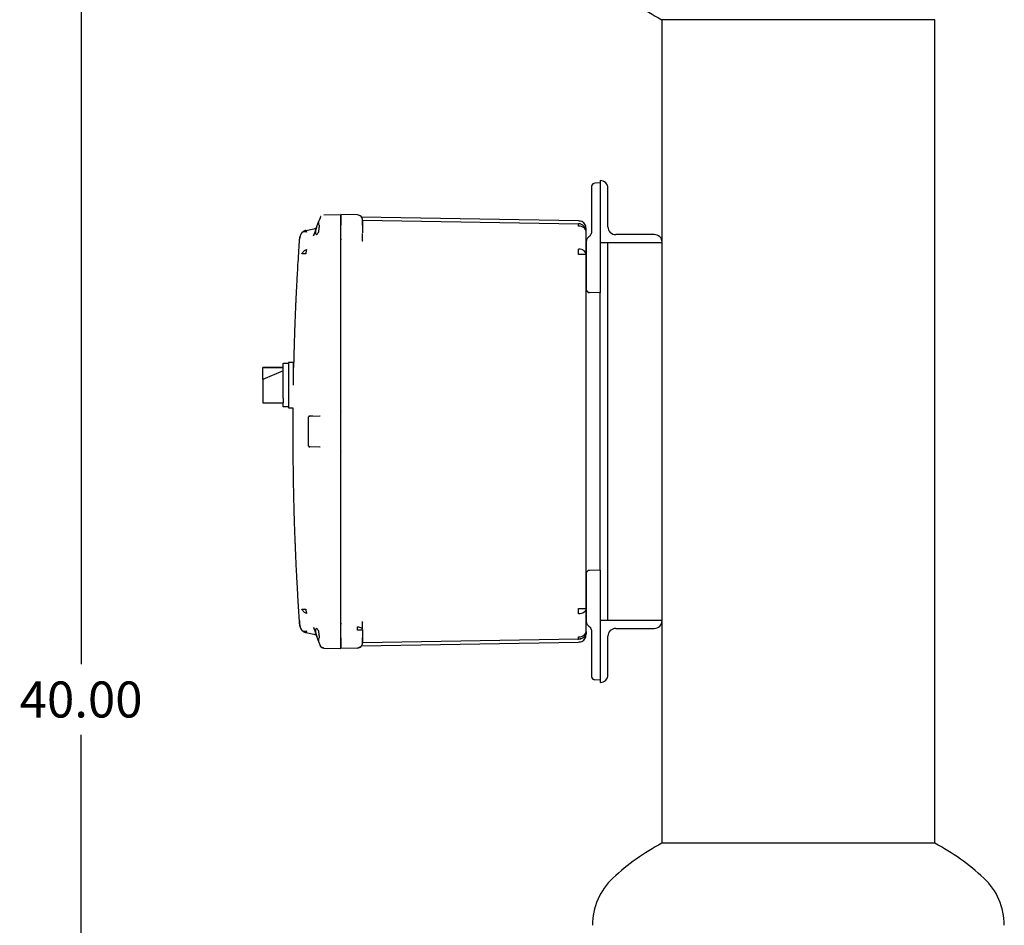
# Model space of a CAD drawing. Units: inches. Extents: x -1 to 149, y -1 to 116.
# Drawn here: x 75 to 99, y 30 to 52 of the extents above; entities that cross this region are included whole.
import ezdxf

# ---------------------------------------------------------------- set-up
doc = ezdxf.new("R2010")
doc.units = ezdxf.units.IN
doc.header["$MEASUREMENT"] = 0
doc.header["$PDSIZE"] = -1
doc.layers.add('DIMENSION', color=7, linetype='Continuous')
doc.dimstyles.get("Standard").update_dxf_attribs({"dimtxt": 0.18, "dimasz": 0.18, "dimexe": 0.18, "dimexo": 0.0625, "dimgap": 0.09, "dimtad": 0, "dimtih": 1, "dimtoh": 1, "dimdec": 4, "dimzin": 0, "dimdsep": 46, "dimtxsty": 'Standard', "dimcen": 0.09, "dimadec": 0, "dimazin": 0, "dimtfac": 1, "dimtdec": 4, "dimtofl": 0, "dimtmove": 0, "dimatfit": 3, "dimfxl": 0, "dimtolj": 1, "dimtzin": 0, "dimarcsym": 0})

# ---------------------------------------------------------------- blocks, each defined once
blk = doc.blocks.new('_D_9')
at = {"layer": 'Defpoints', "color": 0}
for p in [(88.52, 55.15), (76.206, 15.15), (88.495, 15.15)]:
    blk.add_point(p, dxfattribs=at)
at = {"layer": 'DIMENSION', "color": 0, "lineweight": -2}
for p, q in [((88.17, 55.15), (75.331, 55.15)), ((76.206, 54.24), (76.206, 36.008)), ((76.206, 16.06), (76.206, 34.293)), ((88.145, 15.15), (75.331, 15.15))]:
    blk.add_line(p, q, dxfattribs=at)
at = {"layer": 'DIMENSION', "color": 0}
for points in [[(76.357, 54.24), (76.054, 54.24), (76.206, 55.15)], [(76.054, 16.06), (76.357, 16.06), (76.206, 15.15)]]:
    blk.add_solid(points, dxfattribs=at)
at = {"layer": 'DIMENSION', "color": 0, "insert": (76.206, 35.588), "char_height": 0.875, "attachment_point": 2}
blk.add_mtext('\\A1;40.00', dxfattribs=at)

msp = doc.modelspace()

# ---------------------------------------------------------------- linework, layer by layer
at = {"color": 7, "linetype": 'Continuous', "lineweight": 25}
for p, q in [((90.308, 51.659), (90.308, 46.281)), ((96.933, 51.659), (90.308, 51.659)), ((96.933, 31.659), (96.933, 51.659)), ((88.81, 47.694), (88.678, 47.69)), ((88.81, 47.752), (88.81, 46.252)), ((88.81, 47.752), (88.81, 47.752)), ((88.998, 46.627), (88.998, 47.565)), ((88.6, 47.31), (88.6, 46.532)), ((82.014, 46.864), (82.007, 46.844)), ((82.014, 46.864), (82.013, 46.863)), ((82.099, 46.916), (82.51, 46.927)), ((82.914, 46.916), (82.51, 46.927)), ((82.51, 46.677), (82.51, 46.927)), ((88.284, 46.773), (83.011, 46.865)), ((82.008, 46.85), (81.982, 46.781)), ((81.982, 46.667), (81.985, 46.617)), ((82.51, 46.362), (82.51, 46.677)), ((82.51, 36.651), (82.51, 46.667)), ((83.036, 46.719), (83.036, 46.722)), ((83.04, 46.666), (83.036, 46.666)), ((83.038, 46.704), (83.037, 46.732)), ((83.038, 46.794), (83.038, 46.805)), ((83.038, 46.666), (83.038, 46.701)), ((83.039, 46.794), (88.284, 46.703)), ((83.039, 46.713), (83.039, 46.721)), ((83.04, 46.699), (83.04, 46.702)), ((83.04, 46.666), (83.04, 46.482)), ((81.559, 46.472), (81.567, 46.486)), ((81.647, 46.539), (81.632, 46.535)), ((81.66, 46.542), (81.647, 46.539)), ((81.66, 46.542), (81.855, 46.577)), ((81.66, 46.542), (81.669, 46.532)), ((81.669, 46.532), (81.682, 46.501)), ((81.85, 46.423), (81.855, 46.431)), ((81.855, 46.431), (81.852, 46.41)), ((81.852, 46.411), (81.855, 46.431)), ((81.922, 46.615), (81.855, 46.431)), ((88.467, 46.548), (88.467, 46.549)), ((88.467, 46.548), (88.467, 46.549)), ((88.47, 45.955), (88.47, 46.513)), ((90.123, 46.44), (89.185, 46.44)), ((81.509, 46.252), (81.509, 46.319)), ((82.51, 46.359), (82.51, 46.362)), ((82.51, 42.16), (82.51, 46.359)), ((83.039, 46.282), (83.04, 46.293)), ((83.043, 46.282), (83.04, 46.293)), ((83.042, 46.282), (83.04, 46.282)), ((88.47, 46.275), (88.47, 45.25)), ((88.81, 46.252), (88.81, 45.244)), ((88.81, 46.252), (90.31, 46.252)), ((88.998, 37.065), (88.998, 46.252)), ((90.308, 46.252), (90.308, 37.065)), ((90.31, 46.252), (90.31, 46.253)), ((88.47, 45.955), (88.284, 45.955)), ((88.47, 43.752), (88.47, 45.955)), ((88.81, 45.244), (88.81, 45.024)), ((88.476, 45.109), (88.473, 45.109)), ((88.81, 45.024), (88.548, 45.031)), ((88.81, 38.294), (88.81, 45.024)), ((81.115, 43.314), (81.24, 43.314)), ((81.115, 42.471), (81.115, 43.314)), ((81.365, 43.334), (81.24, 43.334)), ((81.24, 43.334), (81.24, 42.784)), ((81.365, 42.784), (81.365, 43.334)), ((81.115, 43.214), (80.615, 43.214)), ((80.615, 43.214), (80.615, 43.209)), ((80.615, 43.209), (81.115, 43.209)), ((80.615, 42.925), (80.615, 43.209)), ((81.115, 43.129), (80.615, 42.925)), ((80.615, 42.925), (80.615, 42.593)), ((80.615, 42.593), (80.615, 42.354)), ((81.24, 42.784), (81.24, 42.234)), ((80.615, 42.354), (81.115, 42.354)), ((81.115, 42.471), (81.115, 42.356)), ((81.115, 42.254), (81.115, 42.356)), ((81.24, 42.254), (81.115, 42.254)), ((81.24, 42.234), (81.348, 42.234)), ((82.51, 41.157), (82.51, 42.16)), ((81.73, 41.303), (81.73, 42.014)), ((81.759, 42.034), (81.998, 42.041)), ((81.789, 42.035), (81.831, 42.036)), ((81.998, 42.041), (82.012, 42.039)), ((81.998, 41.277), (81.759, 41.283)), ((82.012, 41.278), (81.998, 41.277)), ((82.51, 36.956), (82.51, 41.157)), ((88.47, 37.362), (88.47, 39.565)), ((88.81, 38.294), (88.548, 38.287)), ((88.81, 38.294), (88.81, 38.074)), ((88.47, 38.067), (88.47, 37.043)), ((88.81, 38.074), (88.81, 36.004)), ((88.284, 37.362), (88.416, 37.362)), ((88.416, 37.362), (88.47, 37.362)), ((88.47, 36.804), (88.47, 37.362)), ((81.509, 37.065), (81.509, 36.999)), ((88.81, 37.065), (88.81, 37.065)), ((90.31, 37.065), (88.81, 37.065)), ((88.81, 37.065), (88.81, 35.565)), ((90.31, 37.065), (90.31, 37.065)), ((81.559, 36.846), (81.567, 36.831)), ((81.565, 36.832), (81.578, 36.82)), ((81.682, 36.817), (81.669, 36.785)), ((81.85, 36.894), (81.855, 36.886)), ((81.852, 36.906), (81.855, 36.886)), ((81.855, 36.886), (81.922, 36.702)), ((82.51, 36.641), (82.51, 36.956)), ((83.003, 36.835), (82.914, 36.835)), ((83.04, 36.835), (83.003, 36.835)), ((83.039, 37.035), (83.038, 37.042)), ((83.04, 37.035), (83.042, 37.036)), ((83.043, 37.035), (83.04, 37.025)), ((83.04, 36.835), (83.04, 36.651)), ((89.185, 36.877), (90.123, 36.877)), ((90.308, 37.035), (90.308, 31.659)), ((81.626, 36.786), (81.632, 36.782)), ((81.632, 36.782), (81.647, 36.778)), ((81.669, 36.785), (81.66, 36.775)), ((81.66, 36.775), (81.855, 36.741)), ((81.985, 36.701), (81.982, 36.651)), ((82.51, 36.391), (82.51, 36.641)), ((88.284, 36.614), (83.038, 36.523)), ((88.268, 36.616), (88.284, 36.616)), ((88.467, 36.769), (88.467, 36.769)), ((88.467, 36.769), (88.467, 36.769)), ((88.47, 36.801), (88.47, 36.804)), ((88.6, 36.785), (88.6, 36.007)), ((88.998, 35.752), (88.998, 36.69)), ((82.008, 36.468), (81.982, 36.537)), ((82.007, 36.473), (82.014, 36.453)), ((82.007, 36.472), (82.008, 36.468)), ((82.021, 36.442), (82.008, 36.468)), ((82.013, 36.455), (82.014, 36.454)), ((82.099, 36.401), (82.51, 36.391)), ((82.914, 36.401), (82.51, 36.391)), ((82.914, 36.406), (82.914, 36.401)), ((83.01, 36.452), (88.284, 36.544)), ((83.04, 36.531), (83.036, 36.508)), ((83.038, 36.513), (83.038, 36.533)), ((88.81, 36.004), (88.81, 35.624)), ((88.81, 35.624), (88.678, 35.627)), ((88.81, 35.565), (88.811, 35.565)), ((96.933, 31.659), (90.308, 31.659))]:
    msp.add_line(p, q, dxfattribs=at)
at = {"color": 7, "linetype": 'Continuous', "lineweight": 25, "flags": 128}
for points in [[(82.025, 46.88), (82.022, 46.876), (82.015, 46.866)], [(88.47, 46.513), (88.467, 46.539), (88.456, 46.564), (88.439, 46.587), (88.416, 46.607), (88.387, 46.624), (88.355, 46.636), (88.32, 46.644), (88.284, 46.647)], [(88.47, 37.362), (88.467, 37.336), (88.456, 37.311), (88.439, 37.288), (88.416, 37.268), (88.387, 37.251), (88.355, 37.239), (88.32, 37.231), (88.284, 37.228)], [(88.351, 36.628), (88.32, 36.619), (88.284, 36.614)], [(88.47, 36.804), (88.467, 36.768), (88.457, 36.734)], [(83.013, 36.451), (83.012, 36.45), (83.003, 36.44)]]:
    msp.add_lwpolyline(points, dxfattribs=at)
at = {"color": 7, "linetype": 'Continuous', "lineweight": 25}
for centre, radius, start, end in [((92.87, 56.525), 5.5, 226.9971, 242.2309), ((88.68, 47.61), 0.08, 91.5, 169.8502), ((88.81, 47.565), 0.187, 0, 90), ((87.148, 46.675), 1.136, 358.5969, 1.4031), ((88.28, 46.513), 0.19, 44.5, 89), ((88.28, 46.513), 0.19, 0, 44.5), ((89.185, 46.627), 0.188, 180, 270), ((90.123, 46.253), 0.187, 0, 90), ((80.127, 46.022), 8.157, 359.5282, 0.4718), ((88.285, 45.856), 0.233, 55.8853, 90.3174), ((88.352, 45.949), 0.118, 2.7222, 57.3826), ((88.55, 45.111), 0.08, 180, 268.5), ((88.55, 38.207), 0.08, 91.5, 169.8478), ((80.127, 37.295), 8.157, 359.5282, 0.4718), ((90.123, 37.065), 0.187, 270, 0), ((89.185, 36.69), 0.187, 90, 180), ((88.28, 36.804), 0.19, 271, 335.8248), ((88.285, 36.903), 0.233, 269.6826, 304.1147), ((87.148, 36.642), 1.136, 358.5969, 1.4031), ((88.352, 36.81), 0.118, 302.6174, 357.2778), ((82.91, 36.531), 0.13, 271.5, 315.75), ((88.68, 35.707), 0.08, 190.1493, 268.5), ((88.811, 35.752), 0.187, 270, 0), ((92.87, 26.792), 5.5, 117.7691, 133.0029), ((94.37, 26.792), 5.5, 46.9971, 62.2309), ((90.189, 29.667), 1.569, 133.0029, 180), ((97.052, 29.667), 1.569, 0, 46.9971)]:
    msp.add_arc(centre, radius, start, end, dxfattribs=at)
for points, knots in [([(88.6, 47.61), (88.6, 47.608), (88.6, 47.603), (88.6, 47.563), (88.6, 47.501), (88.6, 47.414), (88.6, 47.345), (88.6, 47.31)], [0, 0, 0, 0, 0.1867577, 0.3735672, 0.5603454, 0.7801799, 1, 1, 1, 1]), ([(88.601, 47.624), (88.601, 47.62), (88.601, 47.612), (88.601, 47.559), (88.601, 47.533)], [0, 0, 0, 0, 0.502353, 1, 1, 1, 1]), ([(88.601, 47.533), (88.601, 47.533), (88.601, 47.51), (88.601, 47.431), (88.601, 47.351), (88.601, 47.31)], [0, 0, 0, 0, 0.004646, 0.502318, 1, 1, 1, 1]), ([(82.51, 46.927), (82.51, 46.926), (82.51, 46.923), (82.51, 46.901), (82.51, 46.855), (82.51, 46.787), (82.51, 46.722), (82.51, 46.685), (82.51, 46.667)], [0, 0, 0, 0, 0.136161, 0.27043, 0.499999, 0.729569, 0.863804, 1, 1, 1, 1]), ([(81.922, 46.444), (81.931, 46.447), (81.947, 46.452), (81.967, 46.49), (81.979, 46.535), (81.984, 46.579), (81.985, 46.604), (81.985, 46.617)], [0, 0, 0, 0, 0.272039, 0.503542, 0.7319, 0.865222, 1, 1, 1, 1]), ([(81.923, 46.617), (81.923, 46.616), (81.922, 46.616), (81.922, 46.615), (81.922, 46.615)], [0, 0, 0, 0, 0.56, 1, 1, 1, 1]), ([(81.923, 46.617), (81.928, 46.632), (81.939, 46.661), (81.957, 46.709), (81.971, 46.749), (81.977, 46.766), (81.979, 46.771)], [0, 0, 0, 0, 0.236164, 0.463126, 0.826802, 1, 1, 1, 1]), ([(81.982, 46.667), (81.981, 46.68), (81.978, 46.706), (81.977, 46.739), (81.978, 46.766), (81.981, 46.776), (81.982, 46.781)], [0, 0, 0, 0, 0.251498, 0.50057, 0.748292, 1, 1, 1, 1]), ([(82.008, 46.85), (82.008, 46.85), (82.008, 46.85), (82.008, 46.85), (82.008, 46.85)], [0, 0, 0, 0, 0.55998, 1, 1, 1, 1]), ([(83.038, 46.665), (83.039, 46.681), (83.039, 46.712), (83.04, 46.75), (83.04, 46.776), (83.04, 46.78), (83.04, 46.783)], [0, 0, 0, 0, 0.267166, 0.522752, 0.766981, 1, 1, 1, 1]), ([(83.04, 46.778), (83.04, 46.777), (83.04, 46.773), (83.04, 46.747), (83.04, 46.708), (83.04, 46.68), (83.04, 46.666)], [0, 0, 0, 0, 0.096252, 0.447366, 0.724486, 1, 1, 1, 1]), ([(88.457, 46.651), (88.449, 46.669), (88.432, 46.704), (88.388, 46.743), (88.336, 46.768), (88.3, 46.771), (88.282, 46.773)], [0, 0, 0, 0, 0.2554019, 0.5148448, 0.7663623, 1, 1, 1, 1]), ([(88.467, 46.55), (88.466, 46.575), (88.464, 46.626), (88.46, 46.643), (88.457, 46.651)], [0, 0, 0, 0, 0.4998015, 1, 1, 1, 1]), ([(81.569, 46.488), (81.55, 46.462), (81.515, 46.414), (81.509, 46.355), (81.506, 46.327)], [0, 0, 0, 0, 0.526166, 1, 1, 1, 1]), ([(81.559, 46.472), (81.547, 46.453), (81.52, 46.41), (81.514, 46.362), (81.511, 46.336)], [0, 0, 0, 0, 0.453186, 1, 1, 1, 1]), ([(81.632, 46.535), (81.619, 46.529), (81.594, 46.517), (81.575, 46.496), (81.565, 46.486)], [0, 0, 0, 0, 0.503267, 1, 1, 1, 1]), ([(81.567, 46.486), (81.573, 46.493), (81.585, 46.507), (81.608, 46.524), (81.633, 46.536), (81.651, 46.54), (81.66, 46.542)], [0, 0, 0, 0, 0.247861, 0.499991, 0.752126, 1, 1, 1, 1]), ([(81.567, 46.486), (81.569, 46.489), (81.571, 46.493), (81.571, 46.492), (81.571, 46.492)], [0, 0, 0, 0, 0.669022, 1, 1, 1, 1]), ([(81.682, 46.501), (81.671, 46.504), (81.647, 46.511), (81.615, 46.512), (81.59, 46.506), (81.58, 46.497), (81.577, 46.494)], [0, 0, 0, 0, 0.2666238, 0.5521334, 0.8470688, 1, 1, 1, 1]), ([(81.922, 46.615), (81.918, 46.603), (81.91, 46.581), (81.901, 46.548), (81.895, 46.519), (81.893, 46.493), (81.895, 46.472), (81.901, 46.456), (81.91, 46.446), (81.918, 46.445), (81.922, 46.444)], [0, 0, 0, 0, 0.1345666, 0.2603521, 0.3812054, 0.5, 0.6187946, 0.7396479, 0.8654334, 1, 1, 1, 1]), ([(83.04, 46.286), (83.04, 46.288), (83.04, 46.313), (83.039, 46.379), (83.039, 46.433), (83.038, 46.469)], [0, 0, 0, 0, 0.031591, 0.358382, 1, 1, 1, 1]), ([(88.47, 46.517), (88.47, 46.538), (88.47, 46.577), (88.47, 46.579), (88.47, 46.579)], [0, 0, 0, 0, 0.559851, 1, 1, 1, 1]), ([(88.47, 46.517), (88.47, 46.515), (88.47, 46.514), (88.47, 46.513), (88.47, 46.513)], [0, 0, 0, 0, 0.645512, 1, 1, 1, 1]), ([(88.6, 46.532), (88.599, 46.517), (88.597, 46.485), (88.58, 46.442), (88.555, 46.402), (88.531, 46.382), (88.519, 46.371)], [0, 0, 0, 0, 0.247844, 0.500285, 0.741885, 1, 1, 1, 1]), ([(81.503, 46.328), (81.497, 46.238), (81.485, 46.052), (81.468, 45.779), (81.453, 45.521), (81.441, 45.296), (81.431, 45.105), (81.423, 44.948), (81.418, 44.822), (81.413, 44.725), (81.409, 44.619), (81.403, 44.487), (81.396, 44.302), (81.387, 44.08), (81.379, 43.819), (81.37, 43.525), (81.366, 43.319), (81.363, 43.21)], [0, 0, 0, 0, 0.086134, 0.179662, 0.262596, 0.334936, 0.395745, 0.446308, 0.486624, 0.516694, 0.539514, 0.588292, 0.643631, 0.718065, 0.801797, 0.894643, 1, 1, 1, 1]), ([(82.524, 46.315), (82.52, 46.322), (82.512, 46.335), (82.511, 46.351), (82.51, 46.359)], [0, 0, 0, 0, 0.488751, 1, 1, 1, 1]), ([(88.519, 46.371), (88.511, 46.365), (88.497, 46.352), (88.481, 46.327), (88.472, 46.301), (88.471, 46.283), (88.47, 46.275)], [0, 0, 0, 0, 0.265051, 0.520071, 0.765056, 1, 1, 1, 1]), ([(81.567, 45.975), (81.573, 45.986), (81.586, 46.008), (81.615, 46.039), (81.647, 46.064), (81.671, 46.075), (81.682, 46.081)], [0, 0, 0, 0, 0.256919, 0.515647, 0.766106, 1, 1, 1, 1]), ([(81.66, 45.975), (81.651, 45.975), (81.633, 45.975), (81.608, 45.975), (81.585, 45.975), (81.573, 45.975), (81.567, 45.975)], [0, 0, 0, 0, 0.2478866, 0.5000222, 0.7521463, 1, 1, 1, 1]), ([(88.47, 45.25), (88.47, 45.23), (88.47, 45.189), (88.47, 45.144), (88.47, 45.12), (88.47, 45.117), (88.47, 45.117)], [0, 0, 0, 0, 0.336774, 0.673643, 0.939165, 1, 1, 1, 1]), ([(88.471, 45.25), (88.471, 45.235), (88.471, 45.205), (88.471, 45.163), (88.472, 45.128), (88.472, 45.114), (88.472, 45.108)], [0, 0, 0, 0, 0.249868, 0.499812, 0.749855, 1, 1, 1, 1]), ([(88.471, 45.119), (88.471, 45.115), (88.471, 45.108), (88.471, 45.107), (88.471, 45.106)], [0, 0, 0, 0, 0.653999, 1, 1, 1, 1]), ([(88.471, 45.096), (88.473, 45.092), (88.475, 45.082), (88.48, 45.082), (88.483, 45.081)], [0, 0, 0, 0, 0.480758, 1, 1, 1, 1]), ([(88.476, 45.085), (88.479, 45.078), (88.486, 45.063), (88.505, 45.047), (88.526, 45.037), (88.541, 45.035), (88.549, 45.035)], [0, 0, 0, 0, 0.255355, 0.514691, 0.76619, 1, 1, 1, 1]), ([(88.47, 43.666), (88.47, 43.682), (88.47, 43.711), (88.47, 43.74), (88.47, 43.752)], [0, 0, 0, 0, 0.560001, 1, 1, 1, 1]), ([(88.47, 39.652), (88.47, 40.026), (88.47, 40.775), (88.47, 41.819), (88.47, 42.784), (88.47, 43.372), (88.47, 43.666)], [0, 0, 0, 0, 0.279812, 0.560073, 0.780164, 1, 1, 1, 1]), ([(81.348, 42.234), (81.347, 42.075), (81.345, 41.778), (81.346, 41.339), (81.349, 40.911), (81.355, 40.475), (81.363, 40.052), (81.374, 39.665), (81.384, 39.328), (81.393, 39.089), (81.399, 38.932), (81.403, 38.843), (81.406, 38.762), (81.409, 38.689), (81.412, 38.623), (81.415, 38.557), (81.419, 38.477), (81.424, 38.355), (81.433, 38.18), (81.445, 37.944), (81.461, 37.654), (81.481, 37.33), (81.496, 37.103), (81.503, 36.99)], [0, 0, 0, 0, 0.090811, 0.169579, 0.251177, 0.335604, 0.41895, 0.492842, 0.557002, 0.61143, 0.629789, 0.646706, 0.662181, 0.676212, 0.688801, 0.699959, 0.714033, 0.734539, 0.769442, 0.81451, 0.869742, 0.935139, 1, 1, 1, 1]), ([(82.52, 42.136), (82.519, 42.137), (82.515, 42.14), (82.511, 42.149), (82.511, 42.156), (82.51, 42.16)], [0, 0, 0, 0, 0.238821, 0.480121, 1, 1, 1, 1]), ([(81.737, 42.029), (81.736, 42.028), (81.734, 42.026), (81.732, 42.022), (81.731, 42.018), (81.731, 42.015), (81.731, 42.014)], [0, 0, 0, 0, 0.248465, 0.501789, 0.754188, 1, 1, 1, 1]), ([(81.743, 42.033), (81.742, 42.032), (81.74, 42.031), (81.737, 42.029), (81.735, 42.026), (81.734, 42.023), (81.734, 42.022)], [0, 0, 0, 0, 0.2252276, 0.4695465, 0.7294681, 1, 1, 1, 1]), ([(81.759, 42.033), (81.758, 42.033), (81.755, 42.033), (81.75, 42.033), (81.746, 42.033), (81.745, 42.033), (81.744, 42.033)], [0, 0, 0, 0, 0.249633, 0.499493, 0.749623, 1, 1, 1, 1]), ([(81.75, 42.034), (81.75, 42.034), (81.75, 42.034), (81.753, 42.034), (81.756, 42.034), (81.758, 42.034), (81.759, 42.034)], [0, 0, 0, 0, 0.27499, 0.556656, 0.777793, 1, 1, 1, 1]), ([(81.767, 42.035), (81.77, 42.035), (81.777, 42.035), (81.784, 42.035), (81.789, 42.035)], [0, 0, 0, 0, 0.420181, 1, 1, 1, 1]), ([(81.732, 41.303), (81.732, 41.303), (81.73, 41.303), (81.73, 41.303), (81.73, 41.303)], [0, 0, 0, 0, 0.030668, 1, 1, 1, 1]), ([(81.732, 41.304), (81.732, 41.302), (81.733, 41.3), (81.734, 41.295), (81.736, 41.292), (81.737, 41.29), (81.738, 41.289)], [0, 0, 0, 0, 0.245818, 0.498221, 0.751544, 1, 1, 1, 1]), ([(81.732, 41.303), (81.733, 41.302), (81.733, 41.299), (81.734, 41.295), (81.736, 41.292), (81.737, 41.29), (81.738, 41.289)], [0, 0, 0, 0, 0.214811, 0.477587, 0.741324, 1, 1, 1, 1]), ([(81.74, 41.295), (81.739, 41.294), (81.738, 41.292), (81.738, 41.289), (81.74, 41.286), (81.742, 41.285), (81.743, 41.284)], [0, 0, 0, 0, 0.281212, 0.544814, 0.785365, 1, 1, 1, 1]), ([(81.748, 41.285), (81.748, 41.285), (81.748, 41.286), (81.75, 41.287), (81.751, 41.288)], [0, 0, 0, 0, 0.304578, 1, 1, 1, 1]), ([(81.748, 41.284), (81.749, 41.284), (81.75, 41.284), (81.753, 41.284), (81.756, 41.284), (81.758, 41.284), (81.759, 41.284)], [0, 0, 0, 0, 0.250368, 0.500463, 0.750378, 1, 1, 1, 1]), ([(81.759, 41.283), (81.758, 41.283), (81.755, 41.283), (81.752, 41.283), (81.75, 41.283), (81.75, 41.283), (81.75, 41.283)], [0, 0, 0, 0, 0.281095, 0.563205, 0.783225, 1, 1, 1, 1]), ([(82.51, 41.157), (82.511, 41.161), (82.511, 41.169), (82.515, 41.177), (82.519, 41.18), (82.52, 41.182)], [0, 0, 0, 0, 0.5176074, 0.7607613, 1, 1, 1, 1]), ([(88.47, 39.565), (88.47, 39.581), (88.47, 39.61), (88.47, 39.639), (88.47, 39.652)], [0, 0, 0, 0, 0.559966, 1, 1, 1, 1]), ([(88.47, 38.207), (88.47, 38.204), (88.47, 38.199), (88.47, 38.161), (88.47, 38.115), (88.47, 38.083), (88.47, 38.067)], [0, 0, 0, 0, 0.279591, 0.55926, 0.779697, 1, 1, 1, 1]), ([(88.471, 38.221), (88.471, 38.219), (88.471, 38.214), (88.471, 38.178), (88.471, 38.126), (88.471, 38.086), (88.471, 38.065)], [0, 0, 0, 0, 0.250014, 0.500011, 0.750004, 1, 1, 1, 1]), ([(81.567, 37.343), (81.573, 37.343), (81.585, 37.343), (81.608, 37.343), (81.633, 37.343), (81.651, 37.343), (81.66, 37.343)], [0, 0, 0, 0, 0.247854, 0.499978, 0.752113, 1, 1, 1, 1]), ([(81.682, 37.237), (81.671, 37.242), (81.647, 37.253), (81.615, 37.278), (81.586, 37.309), (81.573, 37.331), (81.567, 37.343)], [0, 0, 0, 0, 0.233894, 0.484353, 0.743081, 1, 1, 1, 1]), ([(81.509, 36.999), (81.508, 36.997), (81.505, 36.993), (81.504, 36.991), (81.503, 36.989), (81.503, 36.99), (81.503, 36.99)], [0, 0, 0, 0, 0.327372, 0.655218, 0.983541, 1, 1, 1, 1]), ([(81.506, 36.99), (81.509, 36.962), (81.515, 36.901), (81.552, 36.851), (81.572, 36.824)], [0, 0, 0, 0, 0.455294, 1, 1, 1, 1]), ([(81.511, 36.981), (81.514, 36.955), (81.52, 36.908), (81.547, 36.865), (81.559, 36.845)], [0, 0, 0, 0, 0.546821, 1, 1, 1, 1]), ([(81.567, 36.831), (81.57, 36.827), (81.573, 36.822), (81.571, 36.825), (81.571, 36.825)], [0, 0, 0, 0, 0.999883, 1, 1, 1, 1]), ([(81.66, 36.775), (81.651, 36.777), (81.633, 36.781), (81.608, 36.794), (81.585, 36.81), (81.573, 36.824), (81.567, 36.831)], [0, 0, 0, 0, 0.247874, 0.500009, 0.752139, 1, 1, 1, 1]), ([(81.577, 36.823), (81.58, 36.82), (81.59, 36.811), (81.615, 36.805), (81.647, 36.806), (81.671, 36.813), (81.682, 36.817)], [0, 0, 0, 0, 0.153392, 0.448167, 0.733521, 1, 1, 1, 1]), ([(81.922, 36.873), (81.918, 36.873), (81.91, 36.871), (81.901, 36.861), (81.895, 36.845), (81.893, 36.824), (81.895, 36.798), (81.901, 36.769), (81.91, 36.737), (81.918, 36.714), (81.922, 36.702)], [0, 0, 0, 0, 0.134567, 0.260352, 0.381205, 0.5, 0.618795, 0.739648, 0.865433, 1, 1, 1, 1]), ([(81.985, 36.701), (81.985, 36.713), (81.984, 36.738), (81.979, 36.782), (81.967, 36.827), (81.947, 36.865), (81.931, 36.871), (81.922, 36.873)], [0, 0, 0, 0, 0.134818, 0.268102, 0.496459, 0.727962, 1, 1, 1, 1]), ([(82.51, 36.956), (82.511, 36.964), (82.512, 36.981), (82.52, 36.995), (82.524, 37.002)], [0, 0, 0, 0, 0.5111941, 1, 1, 1, 1]), ([(82.914, 36.835), (82.914, 36.85), (82.916, 36.88), (82.917, 36.905), (82.918, 36.918)], [0, 0, 0, 0, 0.499999, 1, 1, 1, 1]), ([(82.918, 36.918), (82.934, 36.916), (82.967, 36.912), (83.007, 36.893), (83.032, 36.871), (83.035, 36.855), (83.036, 36.849)], [0, 0, 0, 0, 0.283422, 0.567242, 0.85086, 1, 1, 1, 1]), ([(83.038, 36.848), (83.039, 36.884), (83.039, 36.938), (83.04, 37.008), (83.04, 37.036), (83.04, 37.042)], [0, 0, 0, 0, 0.6104, 0.921302, 1, 1, 1, 1]), ([(88.47, 37.043), (88.471, 37.034), (88.472, 37.016), (88.481, 36.99), (88.497, 36.965), (88.511, 36.953), (88.519, 36.946)], [0, 0, 0, 0, 0.234944, 0.479928, 0.734949, 1, 1, 1, 1]), ([(88.519, 36.946), (88.531, 36.936), (88.555, 36.915), (88.58, 36.876), (88.597, 36.832), (88.599, 36.801), (88.6, 36.785)], [0, 0, 0, 0, 0.258121, 0.499715, 0.752161, 1, 1, 1, 1]), ([(81.922, 36.702), (81.922, 36.702), (81.922, 36.702), (81.923, 36.701), (81.923, 36.701)], [0, 0, 0, 0, 0.56, 1, 1, 1, 1]), ([(81.982, 36.537), (81.982, 36.539), (81.979, 36.545), (81.971, 36.569), (81.957, 36.608), (81.939, 36.657), (81.928, 36.686), (81.923, 36.701)], [0, 0, 0, 0, 0.117914, 0.275629, 0.594248, 0.793037, 1, 1, 1, 1]), ([(81.982, 36.537), (81.981, 36.542), (81.978, 36.552), (81.977, 36.578), (81.978, 36.611), (81.981, 36.637), (81.982, 36.651)], [0, 0, 0, 0, 0.251515, 0.499829, 0.747978, 1, 1, 1, 1]), ([(82.51, 36.651), (82.51, 36.632), (82.51, 36.595), (82.51, 36.531), (82.51, 36.463), (82.51, 36.416), (82.51, 36.394), (82.51, 36.392), (82.51, 36.391)], [0, 0, 0, 0, 0.136161, 0.27043, 0.499999, 0.729569, 0.863804, 1, 1, 1, 1]), ([(83.038, 36.518), (83.038, 36.525), (83.038, 36.538), (83.038, 36.57), (83.038, 36.609), (83.038, 36.637), (83.038, 36.651)], [0, 0, 0, 0, 0.2502438, 0.5003153, 0.7502002, 1, 1, 1, 1]), ([(83.04, 36.651), (83.04, 36.634), (83.04, 36.598), (83.04, 36.559), (83.04, 36.535), (83.04, 36.533), (83.04, 36.531)], [0, 0, 0, 0, 0.279198, 0.559236, 0.780259, 1, 1, 1, 1]), ([(88.282, 36.544), (88.3, 36.546), (88.336, 36.549), (88.388, 36.574), (88.432, 36.613), (88.449, 36.649), (88.457, 36.666)], [0, 0, 0, 0, 0.233638, 0.485155, 0.744598, 1, 1, 1, 1]), ([(88.457, 36.666), (88.46, 36.675), (88.464, 36.692), (88.466, 36.742), (88.467, 36.767)], [0, 0, 0, 0, 0.500199, 1, 1, 1, 1]), ([(88.47, 36.801), (88.47, 36.779), (88.47, 36.74), (88.47, 36.739), (88.47, 36.738)], [0, 0, 0, 0, 0.559851, 1, 1, 1, 1]), ([(82.008, 36.468), (82.008, 36.467), (82.008, 36.467), (82.008, 36.467), (82.008, 36.467)], [0, 0, 0, 0, 0.55957, 1, 1, 1, 1]), ([(82.021, 36.442), (82.026, 36.436), (82.032, 36.428), (82.04, 36.423), (82.041, 36.423)], [0, 0, 0, 0, 0.836627, 1, 1, 1, 1]), ([(82.021, 36.442), (82.026, 36.436), (82.034, 36.426), (82.045, 36.42), (82.048, 36.418)], [0, 0, 0, 0, 0.632182, 1, 1, 1, 1]), ([(82.045, 36.42), (82.049, 36.417), (82.059, 36.41), (82.078, 36.403), (82.092, 36.402), (82.1, 36.401)], [0, 0, 0, 0, 0.2293742, 0.6230402, 1, 1, 1, 1]), ([(82.913, 36.406), (82.925, 36.407), (82.949, 36.409), (82.984, 36.426), (83.014, 36.453), (83.026, 36.476), (83.032, 36.488)], [0, 0, 0, 0, 0.2338099, 0.4853097, 0.7446468, 1, 1, 1, 1]), ([(83.02, 36.476), (83.024, 36.479), (83.032, 36.484), (83.036, 36.501), (83.038, 36.508)], [0, 0, 0, 0, 0.525721, 1, 1, 1, 1]), ([(88.6, 36.007), (88.6, 35.978), (88.6, 35.919), (88.6, 35.839), (88.6, 35.769), (88.6, 35.718), (88.6, 35.711), (88.6, 35.707)], [0, 0, 0, 0, 0.186758, 0.373567, 0.560345, 0.78018, 1, 1, 1, 1]), ([(88.601, 36.007), (88.601, 35.965), (88.601, 35.883), (88.601, 35.818), (88.601, 35.786)], [0, 0, 0, 0, 0.502841, 1, 1, 1, 1]), ([(88.601, 35.786), (88.601, 35.786), (88.601, 35.751), (88.601, 35.709), (88.601, 35.698), (88.601, 35.693)], [0, 0, 0, 0, 0.005607, 0.502795, 1, 1, 1, 1])]:
    msp.add_open_spline(points, degree=3, knots=knots, dxfattribs=at)
for points in [[(83.04, 46.786), (83.038, 46.803), (83.035, 46.836), (83.005, 46.879), (82.964, 46.909), (82.93, 46.914), (82.914, 46.916)], [(81.855, 46.577), (81.863, 46.579), (81.88, 46.583), (81.903, 46.598), (81.921, 46.617), (81.928, 46.633), (81.932, 46.641)], [(81.682, 46.081), (81.68, 46.073), (81.675, 46.059), (81.669, 46.032), (81.664, 46.004), (81.661, 45.984), (81.66, 45.975)], [(81.66, 37.343), (81.661, 37.333), (81.664, 37.313), (81.669, 37.285), (81.675, 37.259), (81.68, 37.244), (81.682, 37.237)], [(81.855, 36.741), (81.863, 36.739), (81.88, 36.734), (81.903, 36.72), (81.921, 36.7), (81.928, 36.684), (81.932, 36.676)], [(82.099, 36.401), (82.089, 36.403), (82.069, 36.405), (82.043, 36.419), (82.02, 36.44), (82.012, 36.458), (82.008, 36.467)]]:
    msp.add_open_spline(points, degree=3, dxfattribs=at)

# ---------------------------------------------------------------- dimensions: what is measured, and where the dimension line sits
at = {"layer": 'DIMENSION'}
dim = msp.add_linear_dim(base=(76.206, 15.15), p1=(88.52, 55.15), p2=(88.495, 15.15), angle=90, dimstyle='Standard', override={"dimscale": 7, "dimtxt": 0.125, "dimasz": 0.13, "dimexe": 0.125, "dimexo": 0.05, "dimgap": 0.06, "dimdec": 2, "dimadec": 2, "dimtdec": 2}, dxfattribs=at)
dim.commit()
dim.dimension.update_dxf_attribs({"geometry": '_D_9', "text_midpoint": (76.206, 35.15), "dimtype": 160})

doc.saveas('drawing.dxf')
